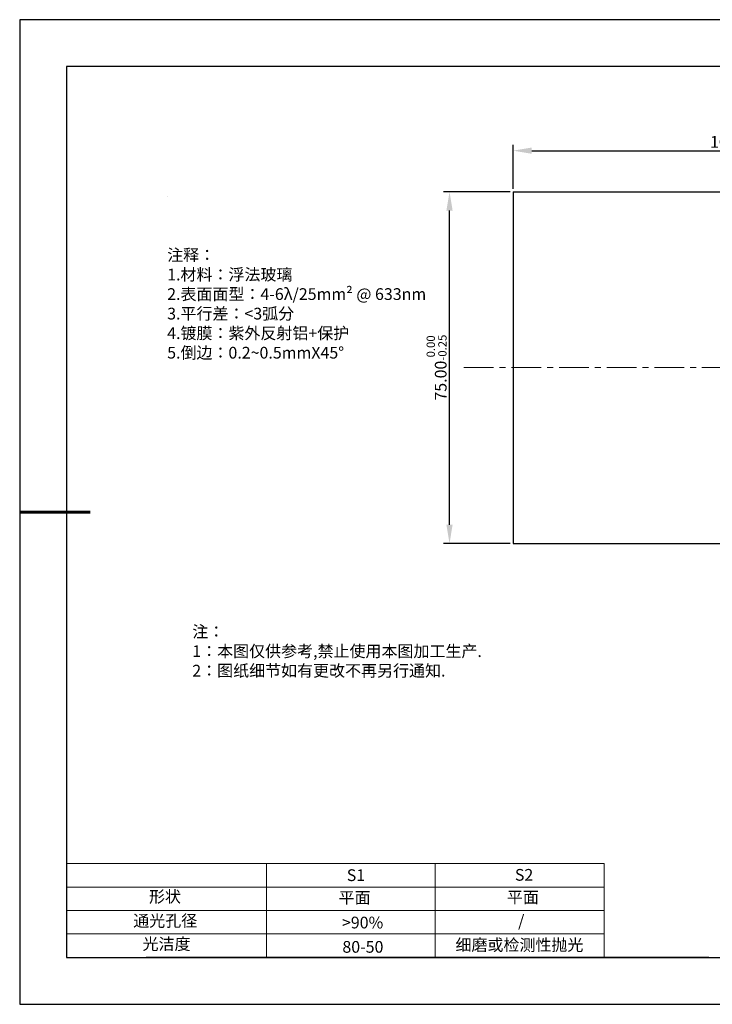
# Model space of a CAD drawing. Units: millimetres. Extents: x 62 to 359, y -13 to 197.
# Drawn here: x 62 to 210, y -13 to 197 of the extents above; entities that cross this region are included whole.
import ezdxf

# ---------------------------------------------------------------- set-up
doc = ezdxf.new("R2010")
doc.units = ezdxf.units.MM
doc.header["$PDSIZE"] = -1
doc.linetypes.add('CENTER', pattern=[10.16, 6.35, -1.27, 1.27, -1.27])
for name, color, linetype in [('1轮廓实线层', 7, 'Continuous'), ('6文字层', 3, 'Continuous'), ('细实线层', 7, 'Continuous')]:
    doc.layers.add(name, color=color, linetype=linetype)
for name, color, linetype, lineweight in [('2细线层', 4, 'Continuous', 15), ('3中心线层', 1, 'CENTER', 9), ('7标注层', 4, 'Continuous', 5), ('粗实线层', 7, 'Continuous', 25)]:
    doc.layers.add(name, color=color, linetype=linetype, lineweight=lineweight)
doc.styles.add('TH-GBD2M', font='calibri.ttf', dxfattribs={"width": 0.8, "height": 2.5})
doc.styles.add('标准', font='txt', dxfattribs={"height": 9.59})
doc.dimstyles.new('透镜标注', dxfattribs={"dimtxt": 2.5, "dimasz": 4, "dimexe": 1.25, "dimexo": 0.625, "dimtad": 1, "dimtoh": 1, "dimzin": 1, "dimdsep": 46, "dimtxsty": 'TH-GBD2M', "dimcen": 2.5, "dimclrt": 256, "dimadec": 0, "dimazin": 0, "dimtm": 1e-09, "dimtfac": 1, "dimtmove": 0, "dimatfit": 3, "dimfxl": 1, "dimtzin": 0, "dimarcsym": 0})

# ---------------------------------------------------------------- blocks, each defined once
blk = doc.blocks.new('*X8')
at = {"layer": '粗实线层'}
for p, q in [((-138.5, 95), (-138.5, -95)), ((138.5, 95), (-138.5, 95)), ((-138.5, -95), (138.5, -95))]:
    blk.add_line(p, q, dxfattribs=at)
at = {"layer": '粗实线层', "lineweight": 60}
blk.add_line((-148.5, 0), (-133.5, 0), dxfattribs=at)
at = {"layer": '细实线层'}
for p, q in [((148.5, 105), (-148.5, 105)), ((-148.5, 105), (-148.5, -105)), ((-148.5, -105), (148.5, -105))]:
    blk.add_line(p, q, dxfattribs=at)
blk = doc.blocks.new('*D11')
at = {"layer": '7标注层', "color": 0, "lineweight": -2, "transparency": 16777216}
for p, q in [((166.6, 160.63), (152.43, 160.63)), ((153.68, 89.63), (153.68, 156.63)), ((166.64, 85.63), (152.43, 85.63))]:
    blk.add_line(p, q, dxfattribs=at)
at = {"layer": '7标注层', "color": 0, "transparency": 16777216}
for points in [[(153.01, 156.63), (154.34, 156.63), (153.68, 160.63)], [(153.01, 89.63), (154.34, 89.63), (153.68, 85.63)]]:
    blk.add_solid(points, dxfattribs=at)
at = {"layer": 'Defpoints', "color": 0, "transparency": 16777216}
for p in [(153.68, 160.63), (167.23, 160.63), (167.27, 85.63)]:
    blk.add_point(p, dxfattribs=at)
at = {"layer": '7标注层', "transparency": 16777216, "insert": (150.92, 123.13), "char_height": 2.5, "attachment_point": 5, "rotation": 90, "style": 'TH-GBD2M'}
blk.add_mtext('75.00{}{\\H0.71x;\\C3;\\S 0.00^ -0.25;}', dxfattribs=at)
blk = doc.blocks.new('*D14')
at = {"layer": '7标注层', "color": 0, "lineweight": -2, "transparency": 16777216}
for p, q in [((167.23, 161.25), (167.23, 170.65)), ((267.23, 161.25), (267.23, 170.65)), ((171.23, 169.4), (263.23, 169.4))]:
    blk.add_line(p, q, dxfattribs=at)
at = {"layer": '7标注层', "color": 0, "transparency": 16777216}
for points in [[(171.23, 170.07), (171.23, 168.74), (167.23, 169.4)], [(263.23, 170.07), (263.23, 168.74), (267.23, 169.4)]]:
    blk.add_solid(points, dxfattribs=at)
at = {"layer": 'Defpoints', "color": 0, "transparency": 16777216}
for p in [(267.23, 169.4), (167.23, 160.63), (267.23, 160.63)]:
    blk.add_point(p, dxfattribs=at)
at = {"layer": '7标注层', "transparency": 16777216, "insert": (217.23, 172.16), "char_height": 2.5, "attachment_point": 5, "style": 'TH-GBD2M'}
blk.add_mtext('100.00{}{\\H0.71x;\\C3;\\S 0.00^ -0.25;}', dxfattribs=at)

msp = doc.modelspace()

# ---------------------------------------------------------------- linework, layer by layer
at = {"layer": '1轮廓实线层'}
for p, q in [((167.23, 160.626), (167.266, 85.626)), ((167.23, 160.626), (267.23, 160.626)), ((167.266, 85.626), (267.263, 85.626)), ((208.988, -2.661), (348.988, -2.661))]:
    msp.add_line(p, q, dxfattribs=at)
at = {"layer": '2细线层'}
for p, q in [((71.988, 17.339), (186.634, 17.339)), ((114.634, 17.339), (114.634, -2.661)), ((150.634, 17.339), (150.634, -2.661)), ((186.634, 17.339), (186.634, -2.661)), ((71.988, 12.339), (186.634, 12.339)), ((71.988, 7.339), (186.634, 7.339)), ((71.988, 2.339), (186.634, 2.339))]:
    msp.add_line(p, q, dxfattribs=at)
at = {"layer": '3中心线层'}
msp.add_line((156.734, 123.126), (270.647, 123.126), dxfattribs=at)
at = {"layer": '6文字层', "color": 0}
msp.add_line((208.988, -2.661), (88.988, -2.661), dxfattribs=at)
at = {"layer": '7标注层'}
msp.add_line((93.448, 159.641), (93.448, 159.641), dxfattribs=at)

# ---------------------------------------------------------------- block references
at = {"layer": '粗实线层'}
msp.add_blockref('*X8', (210.488, 92.339), dxfattribs=at)

# ---------------------------------------------------------------- texts
at = {"layer": '6文字层', "color": 3, "insert": (140.161, 136.734), "char_height": 2.5, "attachment_point": 5}
msp.add_mtext_dynamic_manual_height_columns('\\pxsm1,ql;{\\fSimSun|b0|i0|c134|p2;注释：\\fSimSun|b0|i0|c0|p2; \\P\\fSimSun|b0|i0|c134|p2;1.材料：浮法玻璃\\fSimSun|b0|i0|c0|p2;  \\fSimSun|b0|i0|c134|p2; \\fSimSun|b0|i0|c0|p2;                                              \\P\\fSimSun|b0|i0|c134|p2;2.表面面型：\\fSimSun|b0|i0|c0|p2;4-6λ/25mm² @ 633nm\\fSimSun|b0|i0|c134|p2; \\fSimSun|b0|i0|c0|p2;       \\H0.99999x;   \\P\\fSimSun|b0|i0|c134|p2;3.平行差：<3弧分\\P4.镀膜：紫外反射铝+保护\\fSimSun|b0|i0|c0|p2;  \\fSimSun|b0|i0|c134|p2;\\P5.倒边：\\fSimSun|b0|i0|c0|p2;0.2~0.5mmX45°}', width=93.42571, gutter_width=1, heights=[126.523], dxfattribs=at)
at = {"layer": '6文字层', "insert": (98.807, 68.078), "char_height": 2.5, "attachment_point": 1, "style": '标准'}
msp.add_mtext_dynamic_manual_height_columns('\\pxqj;{\\fSimSun|b1|i0|c134|p2;\\C1;注：\\P1：本图仅供参考,禁止使用本图加工生产.\\P2：图纸细节如有更改不再另行通知.}', width=114.67031, gutter_width=1, heights=[0], dxfattribs=at)
at = {"layer": '6文字层', "attachment_point": 1}
for s, width, insert, char_height in [('{\\fSimSun|b0|i0|c0|p2;S1}', 24.72262, (131.759, 16.129), 2.5), ('{\\fSimSun|b0|i0|c0|p2;S2}', 21.29572, (167.621, 16.198), 2.5), ('{\\fSimSun|b0|i0|c134|p2;形状}', 13.96779, (89.568, 11.548), 2.5), ('{\\fSimSun|b0|i0|c134|p2;平面}', 21.8361, (130.027, 11.332), 2.5), ('{\\fSimSun|b0|i0|c134|p2;平面}', 16.12894, (165.918, 11.423), 2.5), ('{\\fSimSun|b0|i0|c134|p2;通光孔径}', 15.56923, (86.21, 6.403), 2.5), ('\\pxsm1,ql;{\\fSimSun|b0|i0|c134|p2;\\C3;/}', 25.43244, (168.299, 6.359), 2.5), ('{\\fSimSun|b0|i0|c134|p2;\\C3;>90%}', 25.43244, (130.727, 6.024), 2.5), ('{\\fSimSun|b0|i0|c134|p2;光洁度}', 16.39629, (88.206, 1.454), 2.5), ('{\\fSimSun|b0|i0|c134|p2;\\H1.25x;80-50}', 19.16365, (130.825, 0.839), 2), ('{\\fSimSun|b0|i0|c134|p2;\\H1.25x;细磨或检测性抛光}', 31.67409, (154.95, 1.258), 2)]:
    msp.add_mtext_dynamic_manual_height_columns(s, width=width, gutter_width=17.5, heights=[0], dxfattribs=dict(at, insert=insert, char_height=char_height))

# ---------------------------------------------------------------- dimensions: what is measured, and where the dimension line sits
at = {"layer": '7标注层'}
dim = msp.add_linear_dim(base=(267.23, 169.404), p1=(167.23, 160.626), p2=(267.23, 160.626), text='<>{}{\\H0.71x;\\C3;\\S 0.00^ -0.25;}', dimstyle='透镜标注', override={"dimtp": 0, "dimtm": 0.25, "dimtdec": 2, "dimtzin": 0}, dxfattribs=at)
dim.commit()
dim.dimension.update_dxf_attribs({"geometry": '*D14', "text_midpoint": (217.23, 172.161)})
dim = msp.add_linear_dim(base=(153.678, 160.626), p1=(167.266, 85.626), p2=(167.23, 160.626), angle=90, text='<>{}{\\H0.71x;\\C3;\\S 0.00^ -0.25;}', dimstyle='透镜标注', override={"dimtm": 0.25}, dxfattribs=at)
dim.commit()
dim.dimension.update_dxf_attribs({"geometry": '*D11', "text_midpoint": (153.678, 123.126), "dimtype": 160})

doc.saveas('drawing.dxf')
